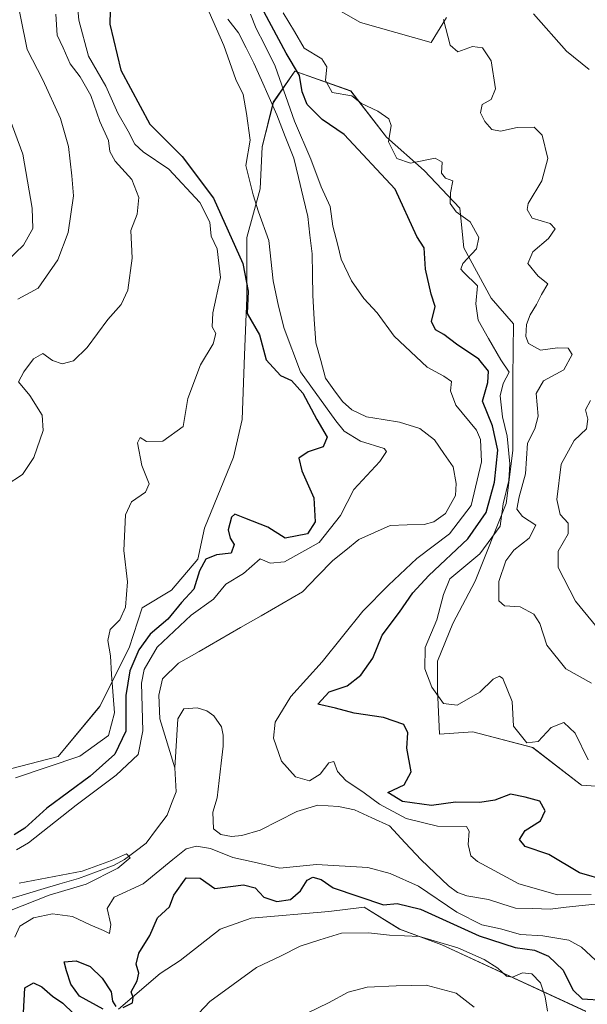
# Model space of a CAD drawing. Units: metres. Extents: x 629361 to 632854, y 4650966 to 4653343.
# Drawn here: x 632505 to 632623, y 4652383 to 4652589 of the extents above; entities that cross this region are included whole.
import ezdxf

# ---------------------------------------------------------------- set-up
doc = ezdxf.new("R2010")
doc.units = ezdxf.units.M
doc.header["$MEASUREMENT"] = 0
for name, color, linetype, lineweight in [('Corriente natural lineal', 142, 'Continuous', 13), ('Cultivos herbáceos CxS', 92, 'Continuous', 0), ('Curva de nivel maestra', 36, 'Continuous', 30), ('Curva de nivel normal', 36, 'Continuous', 0), ('Suelo desnudo CxS', 43, 'Continuous', 0)]:
    doc.layers.add(name, color=color, linetype=linetype, lineweight=lineweight)

# ---------------------------------------------------------------- blocks, each defined once
blk = doc.blocks.new('*U153')
at = {"layer": 'Suelo desnudo CxS', "color": 43, "linetype": 'Continuous', "lineweight": 0}
for points in [[(632525.1879, 4652381.6997, 301.1371), (632533.9583, 4652389.1203, 302.405), (632538.1313, 4652391.9021, 303.8571), (632546.4773, 4652398.3931, 302.9061), (632552.9687, 4652400.7113, 302.5982), (632569.1971, 4652402.1019, 304.2495), (632576.6159, 4652403.0289, 302.8836), (632584.0345, 4652398.3923, 305.3751), (632592.8443, 4652395.1465, 306.0498), (632622.9829, 4652381.2365, 302.6807)], [(632629.0103, 4652428.0651, 302.6373), (632622.0553, 4652428.5289, 301.8659), (632611.8545, 4652436.4113, 303.3677), (632599.3355, 4652439.6571, 303.7325), (632592.3805, 4652439.1935, 303.0277), (632591.9167, 4652448.4667, 305.1163), (632591.9167, 4652454.4941, 306.2028), (632595.1625, 4652462.3761, 307.5708), (632599.7991, 4652471.1855, 309.22), (632606.2903, 4652487.4131, 309.0289), (632607.6813, 4652498.5407, 309.0657), (632607.6813, 4652513.8413, 308.1808), (632607.8483, 4652525.0309, 309.9427), (632603.1743, 4652530.3723, 307.5356), (632597.4839, 4652540.8773, 304.8911), (632596.6085, 4652549.1935, 305.5308), (632589.1673, 4652557.0721, 304.1443), (632581.2885, 4652564.0755, 305.1769), (632573.8473, 4652573.7051, 304.7964), (632562.0877, 4652577.8555, 301.2889), (632557.6047, 4652571.3353, 294.2442), (632555.2863, 4652562.0623, 294.2978), (632554.8227, 4652553.2529, 294.6061), (632552.0409, 4652543.0525, 296.4064), (632552.0409, 4652530.5339, 298.117), (632551.5773, 4652518.4789, 301.3119), (632551.1135, 4652505.0331, 302.7518), (632549.2589, 4652497.1511, 302.8216), (632543.2313, 4652482.3143, 301.1564), (632541.8403, 4652475.8233, 298.3203), (632536.2763, 4652469.3321, 299.0123), (632530.1415, 4652465.6515, 301.2563), (632527.4501, 4652457.2785, 296.9768), (632521.3221, 4652445.0231, 304.8342), (632512.5679, 4652434.5185, 303.9826), (632476.6707, 4652425.2923, 303.6099)], [(632561.0021, 4652596.5185, 307.1932), (632575.8189, 4652588.0519, 308.5276), (632590.6355, 4652583.8185, 309.4715), (632593.8105, 4652589.1103, 310.5159)]]:
    blk.add_polyline3d(points, dxfattribs=at)
blk = doc.blocks.new('*U193')
at = {"layer": 'Curva de nivel normal', "color": 36, "linetype": 'Continuous', "lineweight": 0}
for points in [[(632504.16, 4652530.17, 315), (632508.41, 4652532.44, 315), (632512.5, 4652538.41, 315), (632514.66, 4652544.08, 315), (632515.8, 4652551.75, 315), (632515.46, 4652556, 315), (632514.78, 4652562.09, 315), (632513.07, 4652567.96, 315), (632509.37, 4652576.02, 315), (632506.11, 4652582.42, 315), (632503.38, 4652595.91, 315)], [(632612.06, 4652589.86, 315), (632618.9, 4652582.04, 315), (632623.67, 4652578.22, 315)], [(632623.92, 4652509, 315), (632622.9, 4652507.06, 315), (632623.41, 4652505.08, 315), (632623.12, 4652503.08, 315), (632620.53, 4652500.64, 315), (632617.79, 4652495.65, 315), (632616.89, 4652488.3, 315), (632617.64, 4652485.11, 315), (632619.3, 4652483.32, 315), (632619.3, 4652481.11, 315), (632617.17, 4652477.49, 315), (632617.18, 4652474.08, 315), (632620.82, 4652467.01, 315), (632626.94, 4652459.54, 315)]]:
    blk.add_polyline3d(points, dxfattribs=at)
blk = doc.blocks.new('*U196')
at = {"layer": 'Curva de nivel normal', "color": 36, "linetype": 'Continuous', "lineweight": 0}
blk.add_polyline3d([(632502.4, 4652402.26, 290), (632510.73, 4652405.54, 290), (632518.46, 4652407.84, 290), (632525.06, 4652411.18, 290), (632527.68, 4652413.36, 290), (632526.9, 4652414.18, 290), (632523.73, 4652412.76, 290), (632517.62, 4652410.58, 290), (632504.44, 4652408.06, 290)], dxfattribs=at)
blk = doc.blocks.new('*U197')
at = {"layer": 'Curva de nivel normal', "color": 36, "linetype": 'Continuous', "lineweight": 0}
for points in [[(632512.14, 4652589.74, 310), (632512.41, 4652585.41, 310), (632513.66, 4652582.75, 310), (632515.1, 4652579.38, 310), (632517.22, 4652576.65, 310), (632519.44, 4652572.79, 310), (632521.34, 4652567.32, 310), (632523.12, 4652563.35, 310), (632523.37, 4652561.02, 310), (632524.53, 4652559, 310), (632528.02, 4652555.21, 310), (632529.5, 4652551.42, 310), (632529.09, 4652547.94, 310), (632527.79, 4652544.53, 310), (632528.04, 4652538.75, 310), (632527.19, 4652532.08, 310), (632525.77, 4652529.04, 310), (632522.97, 4652525.9, 310), (632518.68, 4652520.04, 310), (632515.79, 4652517.31, 310), (632513.46, 4652516.68, 310), (632511.4, 4652517.37, 310), (632509.4, 4652518.78, 310), (632507.4, 4652517.7, 310), (632505.4, 4652514.96, 310), (632504.27, 4652512.9, 310), (632506.68, 4652510.03, 310), (632509.23, 4652505.91, 310), (632509.47, 4652502.68, 310), (632507.49, 4652497.05, 310), (632505.14, 4652493.54, 310), (632501.69, 4652491.29, 310)], [(632624.17, 4652449.86, 310), (632618.82, 4652452.84, 310), (632614.82, 4652457.84, 310), (632613.36, 4652462.38, 310), (632612.12, 4652464.33, 310), (632609.24, 4652465.85, 310), (632605.94, 4652466.07, 310), (632604.78, 4652467.1, 310), (632604.79, 4652471.13, 310), (632606.22, 4652475.46, 310), (632607.89, 4652477.69, 310), (632611.1, 4652480.22, 310), (632612.5, 4652482.88, 310), (632609.73, 4652484.72, 310), (632608.57, 4652486.26, 310), (632609.03, 4652488.82, 310), (632610.37, 4652493.64, 310), (632610.77, 4652500.08, 310), (632612.28, 4652503.07, 310), (632613.01, 4652505.71, 310), (632612.6, 4652510.42, 310), (632614.15, 4652513.12, 310), (632618.39, 4652515.42, 310), (632620.1, 4652518.57, 310), (632619.25, 4652519.9, 310), (632617.03, 4652519.97, 310), (632613.49, 4652519.5, 310), (632611.01, 4652520.88, 310), (632610.41, 4652522.39, 310), (632610.54, 4652524.87, 310), (632611.3, 4652526.91, 310), (632612.64, 4652529.04, 310), (632613.73, 4652531.18, 310), (632615.05, 4652533.4, 310), (632612.98, 4652535, 310), (632610.83, 4652537.65, 310), (632611.91, 4652540.09, 310), (632615.19, 4652542.88, 310), (632616.59, 4652544.9, 310), (632615.53, 4652545.97, 310), (632611.77, 4652547.13, 310), (632610.69, 4652548.89, 310), (632610.94, 4652550.15, 310), (632613.77, 4652554.9, 310), (632615.06, 4652559.62, 310), (632613.81, 4652564.5, 310), (632612.15, 4652566.17, 310), (632608.6, 4652566.07, 310), (632605.12, 4652565.33, 310), (632603.32, 4652565.68, 310), (632601.82, 4652567.34, 310), (632600.97, 4652569.13, 310), (632601.3, 4652570.88, 310), (632603.16, 4652571.93, 310), (632604.09, 4652574.19, 310), (632603.16, 4652580, 310), (632601.36, 4652582.72, 310), (632599.29, 4652582.98, 310), (632596.23, 4652581.92, 310), (632594.61, 4652583.31, 310), (632593.23, 4652588.64, 310)], [(632564.7, 4652380.86, 310), (632569.15, 4652383.04, 310), (632573.24, 4652385.24, 310), (632577.26, 4652386.26, 310), (632583.28, 4652386.55, 310), (632589.58, 4652386.74, 310), (632595.84, 4652385.03, 310), (632599.61, 4652382.13, 310)]]:
    blk.add_polyline3d(points, dxfattribs=at)
blk = doc.blocks.new('*U199')
at = {"layer": 'Curva de nivel normal', "color": 36, "linetype": 'Continuous', "lineweight": 0}
for points in [[(632503.7, 4652430.06, 305), (632517.11, 4652434.62, 305), (632523.14, 4652438.94, 305), (632524.36, 4652443.65, 305), (632523.72, 4652451.69, 305), (632523.51, 4652455.61, 305), (632522.97, 4652458.8, 305), (632523.45, 4652461.08, 305), (632525.5, 4652463.08, 305), (632526.67, 4652465.75, 305), (632527.1, 4652471.08, 305), (632526.33, 4652477.64, 305), (632526.71, 4652485.06, 305), (632527.96, 4652487.82, 305), (632530.84, 4652489.83, 305), (632531.6, 4652491.58, 305), (632530.13, 4652495.41, 305), (632529.2, 4652500.15, 305), (632529.78, 4652501.22, 305), (632531.05, 4652500.4, 305), (632534.51, 4652500.46, 305), (632538.74, 4652503.54, 305), (632539.74, 4652509.41, 305), (632542.36, 4652516.43, 305), (632545.03, 4652520.81, 305), (632545.58, 4652522.97, 305), (632544.8, 4652524.41, 305), (632544.96, 4652527.33, 305), (632546.54, 4652534.67, 305), (632545.83, 4652540.72, 305), (632544.6, 4652543.35, 305), (632544.32, 4652546.25, 305), (632542.26, 4652550.41, 305), (632535.76, 4652557.36, 305), (632530.38, 4652560.95, 305), (632528.6, 4652562.61, 305), (632527.26, 4652565.28, 305), (632525.06, 4652569.07, 305), (632522.57, 4652574.73, 305), (632518.96, 4652581.01, 305), (632516.93, 4652588.54, 305), (632515.78, 4652600.6, 305)], [(632559.64, 4652590.02, 305), (632562.01, 4652586.18, 305), (632564.07, 4652582.64, 305), (632567.76, 4652580.4, 305), (632568.81, 4652578.74, 305), (632568.49, 4652575.91, 305), (632569.94, 4652573.39, 305), (632574, 4652572.7, 305), (632576.02, 4652571.12, 305), (632579.47, 4652569.49, 305), (632581.76, 4652567.91, 305), (632582.23, 4652566.52, 305), (632581.69, 4652563.08, 305), (632583.43, 4652559.58, 305), (632586.28, 4652558.63, 305), (632591.45, 4652559.69, 305), (632592.91, 4652558.8, 305), (632592.76, 4652556.53, 305), (632593.64, 4652555.47, 305), (632595.17, 4652554.9, 305), (632594.69, 4652552.38, 305), (632594.57, 4652550.16, 305), (632595.84, 4652548.46, 305), (632598.78, 4652546.36, 305), (632600.61, 4652543.06, 305), (632600.12, 4652540.67, 305), (632597.24, 4652537.61, 305), (632596.8, 4652536.42, 305), (632597.36, 4652535.85, 305), (632600.31, 4652532.94, 305), (632599.95, 4652529.21, 305), (632600.45, 4652525.79, 305), (632602.62, 4652521.98, 305), (632605.18, 4652517.47, 305), (632606.97, 4652514.94, 305), (632605.7, 4652512.56, 305), (632605.04, 4652509.96, 305), (632605.56, 4652505.58, 305), (632606.51, 4652501.53, 305), (632607.08, 4652495.77, 305), (632606.85, 4652492.22, 305), (632605.71, 4652487.38, 305), (632605.07, 4652482.71, 305), (632600.77, 4652476.92, 305), (632594.55, 4652471.71, 305), (632593.2, 4652468.41, 305), (632591.82, 4652463.08, 305), (632589.37, 4652457.36, 305), (632589.29, 4652452.89, 305), (632590.79, 4652449.02, 305), (632593.22, 4652445.64, 305), (632596.05, 4652445.26, 305), (632600.78, 4652447.97, 305), (632603.62, 4652450.73, 305), (632604.89, 4652451.36, 305), (632605.59, 4652450.87, 305), (632607.54, 4652446.06, 305), (632607.82, 4652440.85, 305), (632610.61, 4652437.38, 305), (632613.03, 4652437.68, 305), (632615.7, 4652440.58, 305), (632618.34, 4652441.64, 305), (632620.71, 4652439.4, 305), (632623.47, 4652433.82, 305)], [(632614.93, 4652381.29, 305), (632614.45, 4652384.27, 305), (632613.47, 4652387.17, 305), (632611.71, 4652389.08, 305), (632609.75, 4652389.29, 305), (632607.65, 4652388.38, 305), (632606.35, 4652388.56, 305), (632604.57, 4652390.27, 305), (632601.73, 4652392.1, 305), (632596.17, 4652394.54, 305), (632588.19, 4652396.88, 305), (632581.9, 4652397.2, 305), (632577.52, 4652397.67, 305), (632571.84, 4652397.58, 305), (632567.35, 4652396.21, 305), (632563.24, 4652394.85, 305), (632559.27, 4652392.82, 305), (632554.07, 4652390.41, 305), (632544.32, 4652383.32, 305), (632531.4, 4652369.6, 305)]]:
    blk.add_polyline3d(points, dxfattribs=at)
blk = doc.blocks.new('*U200')
at = {"layer": 'Curva de nivel normal', "color": 36, "linetype": 'Continuous', "lineweight": 0}
for points in [[(632503.5, 4652396.76, 295), (632504.55, 4652399.07, 295), (632507.44, 4652400.78, 295), (632511.42, 4652401.6, 295), (632515.58, 4652401.06, 295), (632519.28, 4652399.32, 295), (632522.11, 4652398.11, 295), (632523.33, 4652397.49, 295), (632523.6, 4652399.4, 295), (632522.86, 4652402.76, 295), (632524.29, 4652405.09, 295), (632530.37, 4652407.89, 295), (632536.57, 4652413.02, 295), (632539.4, 4652415.23, 295), (632541.5, 4652415.8, 295), (632544.48, 4652415.29, 295), (632549.16, 4652413.42, 295), (632553.61, 4652412.44, 295), (632558.95, 4652411.17, 295), (632566.61, 4652411.95, 295), (632577.39, 4652411.32, 295), (632582.06, 4652410.03, 295), (632587.95, 4652407.41, 295), (632595.98, 4652401.96, 295), (632601.23, 4652399.36, 295), (632605.13, 4652398.5, 295), (632609.29, 4652397.33, 295), (632614.01, 4652397.05, 295), (632619.45, 4652396.15, 295), (632622.06, 4652394.63, 295), (632624.97, 4652391.97, 295)], [(632624.08, 4652405.66, 295), (632617.07, 4652405.62, 295), (632608.94, 4652407.92, 295), (632600.32, 4652412.55, 295), (632598.92, 4652413.79, 295), (632598.34, 4652416.12, 295), (632598.6, 4652418.93, 295), (632598, 4652419.88, 295), (632591.92, 4652419.95, 295), (632585.38, 4652421.58, 295), (632579.81, 4652424.55, 295), (632576.6, 4652426.96, 295), (632572.76, 4652429.52, 295), (632571.04, 4652431.36, 295), (632570.26, 4652433.46, 295), (632569.21, 4652433.23, 295), (632567.39, 4652430.84, 295), (632565.19, 4652429.46, 295), (632562.22, 4652430.29, 295), (632559.32, 4652433.54, 295), (632557.66, 4652438.37, 295), (632558.02, 4652441.74, 295), (632561.25, 4652447.08, 295), (632567.83, 4652454.35, 295), (632576.36, 4652464.94, 295), (632581.72, 4652470.36, 295), (632587.65, 4652475.91, 295), (632594.44, 4652481.07, 295), (632599.02, 4652487.01, 295), (632601.16, 4652496.17, 295), (632600.95, 4652500.83, 295), (632600.11, 4652502.76, 295), (632595.8, 4652507.98, 295), (632594.68, 4652510.98, 295), (632594.86, 4652512.94, 295), (632593.3, 4652514.1, 295), (632589.81, 4652515.96, 295), (632582.9, 4652522.43, 295), (632579.3, 4652527.3, 295), (632576.56, 4652530.34, 295), (632573.98, 4652534, 295), (632571.81, 4652538.51, 295), (632571.09, 4652541.47, 295), (632570.05, 4652545.41, 295), (632569.51, 4652549.53, 295), (632567.62, 4652553.64, 295), (632565.45, 4652559.48, 295), (632562.03, 4652567.39, 295), (632557.98, 4652578.92, 295), (632555.76, 4652583.42, 295), (632554.03, 4652586.76, 295), (632552.84, 4652589.8, 295)], [(632544.17, 4652590.18, 295), (632547.27, 4652583.22, 295), (632549.74, 4652576.14, 295), (632551.32, 4652572.94, 295), (632551.96, 4652568.98, 295), (632552.73, 4652563.39, 295), (632551.84, 4652558.12, 295), (632553.38, 4652552.01, 295), (632554.51, 4652548.41, 295), (632556.69, 4652542.41, 295), (632557.6, 4652533.99, 295), (632558.66, 4652528.68, 295), (632559.86, 4652524.03, 295), (632563.31, 4652515, 295), (632570.66, 4652504.72, 295), (632572.45, 4652502.55, 295), (632575.81, 4652500.49, 295), (632580.81, 4652498.94, 295), (632581.31, 4652498.34, 295), (632579.89, 4652496.23, 295), (632574.44, 4652490.34, 295), (632571.67, 4652484.9, 295), (632567.2, 4652479.3, 295), (632559.97, 4652475.21, 295), (632556.92, 4652474.97, 295), (632554.84, 4652475.84, 295), (632551.34, 4652472.77, 295), (632547.67, 4652470.59, 295), (632545.12, 4652467.41, 295), (632540.44, 4652464.08, 295), (632533.28, 4652457.4, 295), (632530.55, 4652452.7, 295), (632530.02, 4652449.88, 295), (632530.32, 4652439.9, 295), (632529.33, 4652434.92, 295), (632524.73, 4652430.61, 295), (632516.35, 4652424.36, 295), (632506.42, 4652416.45, 295), (632503.91, 4652415.03, 295)]]:
    blk.add_polyline3d(points, dxfattribs=at)
blk = doc.blocks.new('*U202')
at = {"layer": 'Curva de nivel normal', "color": 36, "linetype": 'Continuous', "lineweight": 0}
blk.add_polyline3d([(632501.38, 4652570.9, 320), (632505.17, 4652560.51, 320), (632507.19, 4652549.19, 320), (632507.3, 4652544.92, 320), (632505.33, 4652541.44, 320), (632500.21, 4652536.62, 320)], dxfattribs=at)
blk = doc.blocks.new('*U206')
at = {"layer": 'Curva de nivel maestra', "color": 36, "linetype": 'Continuous', "lineweight": 30}
for points in [[(632505.34, 4652380.9, 300), (632505.61, 4652386.13, 300), (632507.44, 4652387.18, 300), (632509.19, 4652386.38, 300), (632511.38, 4652384.4, 300), (632513.59, 4652382.96, 300), (632515.78, 4652380.8, 300)], [(632522.03, 4652381.71, 300), (632517.05, 4652384.41, 300), (632515.23, 4652386.92, 300), (632514.34, 4652389.7, 300), (632513.88, 4652391.6, 300), (632516.36, 4652391.8, 300), (632519.27, 4652390.62, 300), (632521.8, 4652388.15, 300), (632523.68, 4652385.3, 300), (632523.95, 4652383.36, 300), (632524.66, 4652382.28, 300)], [(632526.22, 4652382.04, 300), (632528.14, 4652383.05, 300), (632528.31, 4652384.14, 300), (632527.86, 4652385.35, 300), (632529.09, 4652387.59, 300), (632529.45, 4652389.22, 300), (632528.92, 4652391.09, 300), (632529.49, 4652393.42, 300), (632531.77, 4652397.09, 300), (632533.39, 4652400.76, 300), (632535.89, 4652403.09, 300), (632536.82, 4652405.56, 300), (632539.37, 4652409.14, 300), (632542.29, 4652409.06, 300), (632545.4, 4652406.95, 300), (632551.36, 4652407.66, 300), (632553.77, 4652407.1, 300), (632555.6, 4652405.14, 300), (632558.36, 4652404.24, 300), (632561.22, 4652404.64, 300), (632563.29, 4652406.42, 300), (632564.71, 4652408.67, 300), (632565.86, 4652409.29, 300), (632567.58, 4652408.79, 300), (632570.14, 4652407.06, 300), (632580.65, 4652403.5, 300), (632583.49, 4652403.78, 300), (632588.39, 4652402.57, 300), (632600.63, 4652397, 300), (632608.19, 4652394.56, 300), (632612.26, 4652394.02, 300), (632615.17, 4652392.8, 300), (632618.26, 4652389.86, 300), (632620.26, 4652385.75, 300), (632622.22, 4652383.87, 300), (632626.72, 4652383.58, 300)], [(632627.42, 4652408.54, 300), (632621.62, 4652410.18, 300), (632615.23, 4652414.01, 300), (632610.26, 4652415.7, 300), (632609.12, 4652417.17, 300), (632610.25, 4652419.08, 300), (632613.48, 4652421.08, 300), (632614.45, 4652423.16, 300), (632613.37, 4652425.18, 300), (632610.31, 4652426.02, 300), (632607.23, 4652426.63, 300), (632603.91, 4652425.38, 300), (632600.77, 4652424.9, 300), (632595.72, 4652424.99, 300), (632590.72, 4652424.3, 300), (632584.62, 4652425.1, 300), (632581.58, 4652427.01, 300), (632585, 4652428.64, 300), (632586.42, 4652431.33, 300), (632585.54, 4652436.24, 300), (632585.77, 4652439.46, 300), (632584.89, 4652441.25, 300), (632580.68, 4652442.71, 300), (632574.54, 4652443.56, 300), (632570.62, 4652444.65, 300), (632566.88, 4652445.48, 300), (632569.3, 4652448.05, 300), (632573.05, 4652449.29, 300), (632575.94, 4652451.52, 300), (632578.41, 4652455.08, 300), (632580.39, 4652459.88, 300), (632584, 4652464.75, 300), (632586.77, 4652468.75, 300), (632590.15, 4652472.41, 300), (632598.27, 4652480.08, 300), (632602.16, 4652485.53, 300), (632603.9, 4652491.87, 300), (632604.54, 4652498.6, 300), (632603.42, 4652503.71, 300), (632601.38, 4652508.82, 300), (632602.47, 4652512.75, 300), (632602.59, 4652515.13, 300), (632600.6, 4652517.6, 300), (632595.92, 4652520.77, 300), (632593.28, 4652522.75, 300), (632591.5, 4652523.73, 300), (632590.66, 4652525.5, 300), (632591.44, 4652528.63, 300), (632590.64, 4652531.24, 300), (632589.43, 4652536.46, 300), (632589.19, 4652540.88, 300), (632587.62, 4652543.3, 300), (632583.12, 4652553.21, 300), (632572.44, 4652564.58, 300), (632567.8, 4652567.77, 300), (632564.68, 4652570.88, 300), (632563.65, 4652573.5, 300), (632563.06, 4652576.98, 300), (632560.26, 4652581.59, 300), (632555.72, 4652590.19, 300)], [(632523.56, 4652593.38, 300), (632523.38, 4652587.68, 300), (632525.72, 4652578.06, 300), (632531.77, 4652566.78, 300), (632538.54, 4652559.99, 300), (632545.06, 4652551.29, 300), (632551.21, 4652537.61, 300), (632552.32, 4652531.82, 300), (632552.13, 4652527.15, 300), (632554.68, 4652522.69, 300), (632556.1, 4652517.52, 300), (632559.07, 4652514.24, 300), (632561.43, 4652513.15, 300), (632563.78, 4652510.54, 300), (632566.68, 4652505.03, 300), (632568.86, 4652501.31, 300), (632568.02, 4652499.28, 300), (632564.92, 4652498.23, 300), (632562.97, 4652496.95, 300), (632563.56, 4652494.3, 300), (632566.06, 4652488.62, 300), (632566.39, 4652483.63, 300), (632564.73, 4652481.11, 300), (632560.06, 4652480.16, 300), (632556.47, 4652482.52, 300), (632551.61, 4652484.36, 300), (632549.54, 4652485.24, 300), (632548.82, 4652484.56, 300), (632548.16, 4652481.93, 300), (632548.55, 4652480.19, 300), (632549.44, 4652478.84, 300), (632548.78, 4652477.07, 300), (632545.73, 4652476.7, 300), (632543.51, 4652475.78, 300), (632542.16, 4652473.34, 300), (632540.99, 4652469.56, 300), (632538.42, 4652466.76, 300), (632535.56, 4652463.25, 300), (632531.84, 4652460.12, 300), (632529.47, 4652456.87, 300), (632527.6, 4652452.47, 300), (632526.77, 4652447.31, 300), (632526.78, 4652439.81, 300), (632524.42, 4652435.05, 300), (632519.29, 4652430.41, 300), (632510.2, 4652423.74, 300), (632505.64, 4652419.53, 300), (632503.4, 4652418.15, 300)]]:
    blk.add_polyline3d(points, dxfattribs=at)

msp = doc.modelspace()

# ---------------------------------------------------------------- linework, layer by layer
at = {"layer": 'Corriente natural lineal', "color": 142, "linetype": 'Continuous', "lineweight": 13}
for points in [[(632548.1, 4652588.75, 294.32), (632550.34, 4652585.9, 294.29), (632551.93, 4652582.72, 294.21), (632553.51, 4652579.53, 294.3), (632555.11, 4652575.94, 294.15), (632556.72, 4652572.34, 293.99), (632558.32, 4652568.75, 294.12), (632560.09, 4652564.21, 293.98), (632561.86, 4652559.67, 293.8), (632562.85, 4652555.59, 293.85), (632563.84, 4652551.52, 293.78), (632564.83, 4652547.44, 293.68), (632565.27, 4652543.56, 293.61), (632565.71, 4652539.68, 293.5), (632565.78, 4652535.31, 293.41), (632565.84, 4652530.93, 293.3), (632566.16, 4652525.98, 293.15), (632566.48, 4652521.03, 293.06), (632567.51, 4652517.35, 293.24), (632568.54, 4652513.66, 293.24), (632570.29, 4652511.2, 293.49), (632572.04, 4652508.74, 293.01), (632574.04, 4652507, 293.19), (632577.08, 4652505.58, 293.01), (632580.56, 4652505, 292.88), (632584.03, 4652504.42, 292.83), (632588.25, 4652503.13, 292.8), (632591.31, 4652500.77, 292.73), (632593.28, 4652497.93, 292.66), (632595.24, 4652495.09, 292.59), (632595.83, 4652491.65, 292.43), (632595.71, 4652489.11, 292.39), (632593.59, 4652485.36, 292.58), (632591.2, 4652483.59, 292.25), (632589.18, 4652483.08, 292.29), (632585.61, 4652482.97, 292.09), (632582.04, 4652482.85, 292.19), (632578.78, 4652481.38, 292.61), (632575.51, 4652479.9, 292.52), (632572.78, 4652477.7, 291.96), (632570.04, 4652475.5, 292.25), (632566.86, 4652472.22, 291.75), (632563.68, 4652468.94, 291.78), (632559.36, 4652466.45, 291.79), (632555.04, 4652463.97, 291.55), (632550.72, 4652461.48, 291.62), (632546.4, 4652458.99, 291.38), (632542.08, 4652456.51, 291.46), (632537.76, 4652454.02, 291.26), (632534.45, 4652450.74, 291.77), (632533.68, 4652447.38, 291.82), (632533.88, 4652442.4, 291.7), (632534.93, 4652438.98, 291.41), (632535.97, 4652435.55, 290.68), (632537.02, 4652432.13, 290.51)], [(632615.5, 4652402.62, 293.2), (632611.89, 4652402.72, 293.1), (632608.28, 4652402.82, 293), (632605.43, 4652403.72, 292.82), (632602.58, 4652404.61, 292.96), (632598.08, 4652405.4, 292.82), (632596.15, 4652406.07, 292.78), (632594.27, 4652407.47, 292.9), (632591.39, 4652410.2, 292.54), (632588.51, 4652412.92, 292.53), (632585.2, 4652416.47, 292.4), (632581.89, 4652420.01, 292.82), (632578.22, 4652421.7, 292.64), (632574.55, 4652423.39, 291.83), (632571.24, 4652424.07, 291.89), (632566.91, 4652424.33, 291.89), (632562.51, 4652423.03, 291.77), (632558.69, 4652421.09, 291.95), (632554.86, 4652419.14, 291.53), (632551.01, 4652418.01, 291.43), (632548.83, 4652417.81, 291.56), (632546.64, 4652418.2, 291.3), (632545.06, 4652419.41, 291.38), (632544.96, 4652422.87, 291.05), (632545.87, 4652425.92, 290.86), (632546.29, 4652429.52, 290.67), (632546.72, 4652433.11, 290.68), (632547.14, 4652436.71, 290.99), (632547.09, 4652438.98, 291.12), (632546.77, 4652440.73, 291.13), (632545.16, 4652443.01, 291.08), (632543.66, 4652444.09, 291.11), (632541.69, 4652444.72, 291.07), (632538.86, 4652444.52, 290.8), (632537.62, 4652442.38, 290.64), (632537.42, 4652438.96, 290.63), (632537.22, 4652435.55, 290.61), (632537.02, 4652432.13, 290.51)], [(632537.02, 4652432.13, 290.51), (632537.27, 4652427.17, 290.41), (632536.33, 4652424.71, 290.26), (632535.39, 4652422.24, 290.33), (632533.19, 4652419.32, 290.27), (632530.98, 4652416.4, 290.19), (632528.73, 4652414.68, 290.13), (632526.47, 4652412.96, 290.1), (632524.33, 4652411.82, 290.32), (632520.61, 4652410.44, 289.97), (632516.88, 4652409.05, 289.9), (632512.93, 4652407.87, 290.09), (632508.99, 4652406.69, 290.16), (632505.04, 4652405.5, 289.96), (632501.09, 4652404.32, 289.83)], [(632625.59, 4652403.74, 293.42), (632622.23, 4652403.37, 293.13), (632618.86, 4652402.99, 293.18), (632615.5, 4652402.62, 293.2)]]:
    msp.add_polyline3d(points, dxfattribs=at)
at = {"layer": 'Cultivos herbáceos CxS', "color": 92, "linetype": 'Continuous', "lineweight": 0}
for points in [[(632593.81, 4652589.11, 310.52), (632590.64, 4652583.82, 309.47), (632575.82, 4652588.05, 308.53), (632561, 4652596.52, 307.19)], [(632561, 4652596.52, 307.19), (632575.82, 4652588.05, 308.53), (632590.64, 4652583.82, 309.47), (632593.81, 4652589.11, 310.52)]]:
    msp.add_polyline3d(points, dxfattribs=at)
at = {"layer": 'Suelo desnudo CxS', "color": 43, "linetype": 'Continuous', "lineweight": 0}
for points in [[(632561, 4652596.52, 307.19), (632575.82, 4652588.05, 308.53), (632590.64, 4652583.82, 309.47), (632593.81, 4652589.11, 310.52)], [(632476.67, 4652425.29, 303.61), (632512.57, 4652434.52, 303.98), (632521.32, 4652445.02, 304.83), (632527.45, 4652457.28, 296.98), (632530.14, 4652465.65, 301.26), (632536.28, 4652469.33, 299.01), (632541.84, 4652475.82, 298.32), (632543.23, 4652482.31, 301.16), (632549.26, 4652497.15, 302.82), (632551.11, 4652505.03, 302.75), (632551.58, 4652518.48, 301.31), (632552.04, 4652530.53, 298.12), (632552.04, 4652543.05, 296.41), (632554.82, 4652553.25, 294.61), (632555.29, 4652562.06, 294.3), (632557.6, 4652571.34, 294.24), (632562.09, 4652577.86, 301.29), (632573.85, 4652573.71, 304.8), (632581.29, 4652564.08, 305.18), (632589.17, 4652557.07, 304.14), (632596.61, 4652549.19, 305.53), (632597.48, 4652540.88, 304.89), (632603.17, 4652530.37, 307.54), (632607.85, 4652525.03, 309.94), (632607.68, 4652513.84, 308.18), (632607.68, 4652498.54, 309.07), (632606.29, 4652487.41, 309.03), (632599.8, 4652471.19, 309.22), (632595.16, 4652462.38, 307.57), (632591.92, 4652454.49, 306.2), (632591.92, 4652448.47, 305.12), (632592.38, 4652439.19, 303.03), (632599.34, 4652439.66, 303.73), (632611.85, 4652436.41, 303.37), (632622.06, 4652428.53, 301.87), (632629.01, 4652428.07, 302.64)], [(632629.01, 4652428.07, 302.64), (632622.06, 4652428.53, 301.87), (632611.85, 4652436.41, 303.37), (632599.34, 4652439.66, 303.73), (632592.38, 4652439.19, 303.03), (632591.92, 4652448.47, 305.12), (632591.92, 4652454.49, 306.2), (632595.16, 4652462.38, 307.57), (632599.8, 4652471.19, 309.22), (632606.29, 4652487.41, 309.03), (632607.68, 4652498.54, 309.07), (632607.68, 4652513.84, 308.18), (632607.85, 4652525.03, 309.94), (632603.17, 4652530.37, 307.54), (632597.48, 4652540.88, 304.89), (632596.61, 4652549.19, 305.53), (632589.17, 4652557.07, 304.14), (632581.29, 4652564.08, 305.18), (632573.85, 4652573.71, 304.8), (632562.09, 4652577.86, 301.29), (632557.6, 4652571.34, 294.24), (632555.29, 4652562.06, 294.3), (632554.82, 4652553.25, 294.61), (632552.04, 4652543.05, 296.41), (632552.04, 4652530.53, 298.12), (632551.58, 4652518.48, 301.31), (632551.11, 4652505.03, 302.75), (632549.26, 4652497.15, 302.82), (632543.23, 4652482.31, 301.16), (632541.84, 4652475.82, 298.32), (632536.28, 4652469.33, 299.01), (632530.14, 4652465.65, 301.26), (632527.45, 4652457.28, 296.98), (632521.32, 4652445.02, 304.83), (632512.57, 4652434.52, 303.98), (632476.67, 4652425.29, 303.61)], [(632629.01, 4652428.07, 302.64), (632622.06, 4652428.53, 301.87), (632611.85, 4652436.41, 303.37), (632599.34, 4652439.66, 303.73), (632592.38, 4652439.19, 303.03), (632591.92, 4652448.47, 305.12), (632591.92, 4652454.49, 306.2), (632595.16, 4652462.38, 307.57), (632599.8, 4652471.19, 309.22), (632606.29, 4652487.41, 309.03), (632607.68, 4652498.54, 309.07), (632607.68, 4652513.84, 308.18), (632607.85, 4652525.03, 309.94), (632603.17, 4652530.37, 307.54), (632597.48, 4652540.88, 304.89), (632596.61, 4652549.19, 305.53), (632589.17, 4652557.07, 304.14), (632581.29, 4652564.08, 305.18), (632573.85, 4652573.71, 304.8), (632562.09, 4652577.86, 301.29), (632557.6, 4652571.34, 294.24), (632555.29, 4652562.06, 294.3), (632554.82, 4652553.25, 294.61), (632552.04, 4652543.05, 296.41), (632552.04, 4652530.53, 298.12), (632551.58, 4652518.48, 301.31), (632551.11, 4652505.03, 302.75), (632549.26, 4652497.15, 302.82), (632543.23, 4652482.31, 301.16), (632541.84, 4652475.82, 298.32), (632536.28, 4652469.33, 299.01), (632530.14, 4652465.65, 301.26), (632527.45, 4652457.28, 296.98), (632521.32, 4652445.02, 304.83), (632512.57, 4652434.52, 303.98), (632476.67, 4652425.29, 303.61)], [(632622.98, 4652381.24, 302.68), (632592.84, 4652395.15, 306.05), (632584.03, 4652398.39, 305.38), (632576.62, 4652403.03, 302.88), (632569.2, 4652402.1, 304.25), (632552.97, 4652400.71, 302.6), (632546.48, 4652398.39, 302.91), (632538.13, 4652391.9, 303.86), (632533.96, 4652389.12, 302.4), (632525.19, 4652381.7, 301.14)], [(632525.19, 4652381.7, 301.14), (632533.96, 4652389.12, 302.4), (632538.13, 4652391.9, 303.86), (632546.48, 4652398.39, 302.91), (632552.97, 4652400.71, 302.6), (632569.2, 4652402.1, 304.25), (632576.62, 4652403.03, 302.88), (632584.03, 4652398.39, 305.38), (632592.84, 4652395.15, 306.05), (632622.98, 4652381.24, 302.68)], [(632525.19, 4652381.7, 301.14), (632533.96, 4652389.12, 302.4), (632538.13, 4652391.9, 303.86), (632546.48, 4652398.39, 302.91), (632552.97, 4652400.71, 302.6), (632569.2, 4652402.1, 304.25), (632576.62, 4652403.03, 302.88), (632584.03, 4652398.39, 305.38), (632592.84, 4652395.15, 306.05), (632622.98, 4652381.24, 302.68)]]:
    msp.add_polyline3d(points, dxfattribs=at)

# ---------------------------------------------------------------- block references
at = {"layer": 'Curva de nivel maestra', "color": 36, "linetype": 'Continuous', "lineweight": 30}
msp.add_blockref('*U206', (0, 0), dxfattribs=at)
at = {"layer": 'Curva de nivel normal', "color": 36, "linetype": 'Continuous', "lineweight": 0}
for name in ['*U197', '*U193', '*U202', '*U199', '*U200', '*U196']:
    msp.add_blockref(name, (0, 0), dxfattribs=at)
at = {"layer": 'Suelo desnudo CxS', "color": 43, "linetype": 'Continuous', "lineweight": 0}
msp.add_blockref('*U153', (0, 0), dxfattribs=at)

doc.saveas('drawing.dxf')
